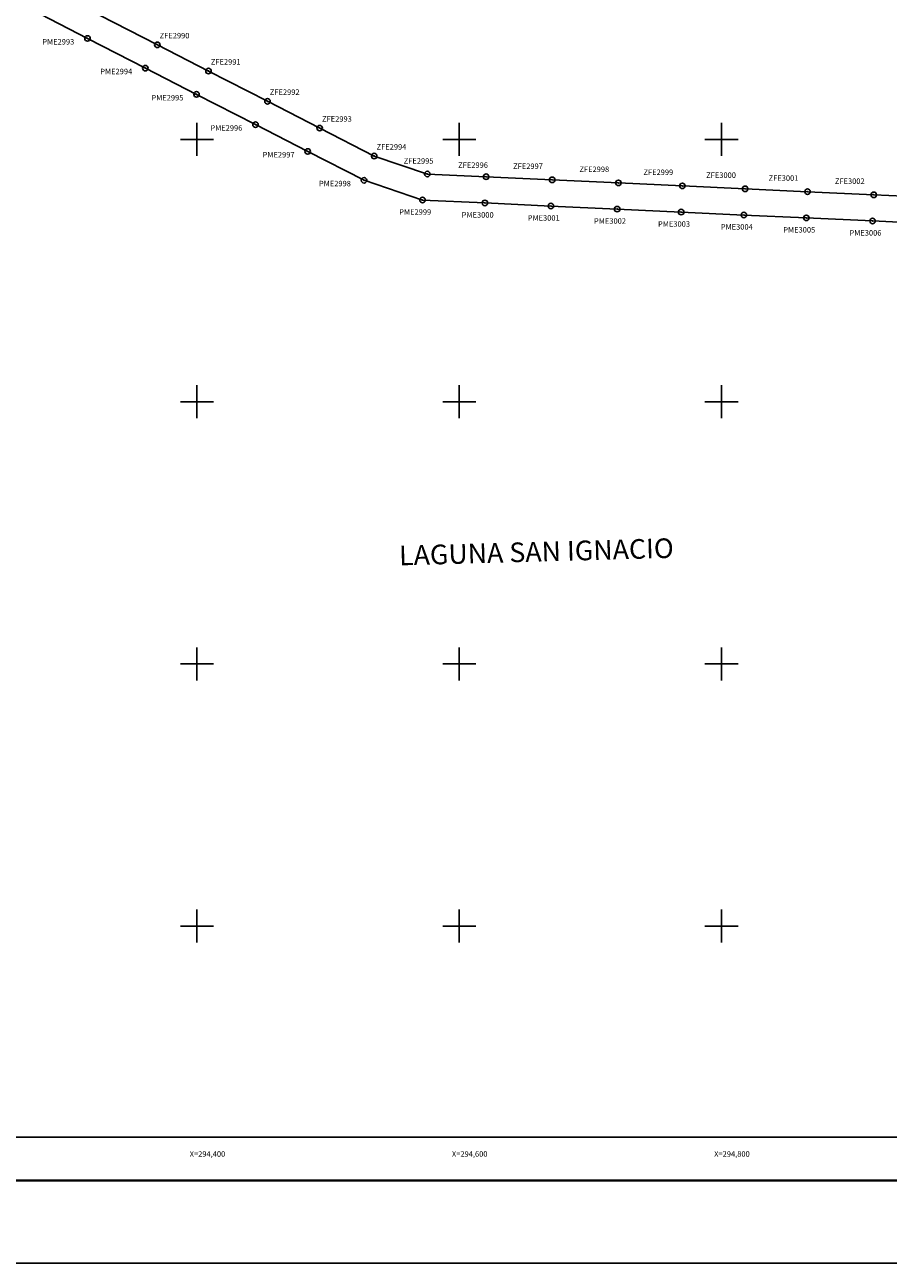
# Model space of a CAD drawing. Units: inches. Extents: x 293734 to 296134, y 2980943 to 2982743.
# Drawn here: x 294269 to 294927, y 2980943 to 2981887 of the extents above; entities that cross this region are included whole.
import ezdxf
from ezdxf.enums import TextEntityAlignment as Align

# ---------------------------------------------------------------- set-up
doc = ezdxf.new("R2010")
doc.units = ezdxf.units.IN
doc.header["$LTSCALE"] = 40
doc.header["$MEASUREMENT"] = 0
doc.header["$PDMODE"] = 32
doc.header["$PDSIZE"] = 4.2
doc.linetypes.add('CENTRO1', pattern=[0.44, 0.2, -0.08, 0.08, -0.08])
for name, color, linetype in [('CVL_PUNTO', 2, 'Continuous'), ('CVL_RET_TX', 2, 'Continuous'), ('CVL_RETUTM', 8, 'Continuous'), ('Lomo', 7, 'Continuous'), ('pm num', 1, 'Continuous'), ('PME', 7, 'Continuous'), ('zf num', 5, 'Continuous'), ('ZFE', 7, 'Continuous')]:
    doc.layers.add(name, color=color, linetype=linetype)
doc.styles.add('HUECA1', font='HUECA1.shx')
doc.styles.add('ROMANA1', font='ROMANA1.shx')

msp = doc.modelspace()

# ---------------------------------------------------------------- linework, layer by layer
at = {"layer": 'CVL_PUNTO', "color": 7}
for p in [(294316.48, 2981877.04), (294369.77, 2981872.18), (294360.64, 2981854.38), (294408.81, 2981852.15), (294399.68, 2981834.36), (294453.77, 2981829.09), (294444.64, 2981811.29), (294493.58, 2981808.66), (294484.45, 2981790.87), (294535.18, 2981787.33), (294575.7, 2981773.65), (294620.5, 2981771.56), (294527.37, 2981768.85), (294670.85, 2981769.22), (294721.38, 2981766.86), (294770.17, 2981764.59), (294818.01, 2981762.36), (294571.96, 2981753.8), (294619.57, 2981751.58), (294865.62, 2981760.14), (294916.12, 2981757.78), (294669.92, 2981749.24), (294720.45, 2981746.88), (294769.24, 2981744.61), (294817.08, 2981742.38), (294864.69, 2981740.16), (294915.19, 2981737.81)]:
    msp.add_point(p, dxfattribs=at)
at = {"layer": 'CVL_RETUTM', "color": 8, "linetype": 'Continuous'}
for p, q in [((294400, 2981812.6), (294400, 2981787.4)), ((294600, 2981812.6), (294600, 2981787.4)), ((294800, 2981812.6), (294800, 2981787.4)), ((294387.4, 2981800), (294412.6, 2981800)), ((294587.4, 2981800), (294612.6, 2981800)), ((294787.4, 2981800), (294812.6, 2981800)), ((294400, 2981612.6), (294400, 2981587.4)), ((294600, 2981612.6), (294600, 2981587.4)), ((294800, 2981612.6), (294800, 2981587.4)), ((294387.4, 2981600), (294412.6, 2981600)), ((294587.4, 2981600), (294612.6, 2981600)), ((294787.4, 2981600), (294812.6, 2981600)), ((294400, 2981412.6), (294400, 2981387.4)), ((294600, 2981412.6), (294600, 2981387.4)), ((294800, 2981412.6), (294800, 2981387.4)), ((294387.4, 2981400), (294412.6, 2981400)), ((294587.4, 2981400), (294612.6, 2981400)), ((294787.4, 2981400), (294812.6, 2981400)), ((294400, 2981212.6), (294400, 2981187.4)), ((294600, 2981212.6), (294600, 2981187.4)), ((294800, 2981212.6), (294800, 2981187.4)), ((294387.4, 2981200), (294412.6, 2981200)), ((294587.4, 2981200), (294612.6, 2981200)), ((294787.4, 2981200), (294812.6, 2981200))]:
    msp.add_line(p, q, dxfattribs=at)
at = {"layer": 'Lomo', "color": 255, "linetype": 'Continuous', "elevation": 9.27}
msp.add_lwpolyline([(293734.18, 2982742.89), (296134.18, 2982742.89), (296134.18, 2980942.89), (293734.18, 2980942.89)], close=True, dxfattribs=at)
at = {"layer": 'Lomo', "color": 7, "linetype": 'Continuous', "elevation": 6.95}
msp.add_lwpolyline([(293858.38, 2982639.01), (295658.38, 2982639.01), (295658.38, 2981039.01), (293858.38, 2981039.01)], close=True, dxfattribs=at)
msp.add_lwpolyline([(293858.38, 2982639.01), (295658.38, 2982639.01), (295658.38, 2981039.01), (293858.38, 2981039.01)], close=True, dxfattribs=at)
msp.add_lwpolyline([(293858.38, 2982639.01), (295658.38, 2982639.01), (295658.38, 2981039.01), (293858.38, 2981039.01)], close=True, dxfattribs=at)
msp.add_lwpolyline([(293858.38, 2982639.01), (295658.38, 2982639.01), (295658.38, 2981039.01), (293858.38, 2981039.01)], close=True, dxfattribs=at)
at = {"layer": 'Lomo', "color": 7, "linetype": 'Continuous', "const_width": 1.6, "elevation": 6.95}
msp.add_lwpolyline([(293799.14, 2981005.99), (296050.99, 2981005.99)], dxfattribs=at)
at = {"layer": 'PME', "color": 1}
msp.add_lwpolyline([(294280.6, 2981895.45), (294316.48, 2981877.04), (294360.64, 2981854.38), (294399.68, 2981834.36), (294444.64, 2981811.29), (294484.45, 2981790.87), (294527.37, 2981768.85), (294571.96, 2981753.8), (294619.57, 2981751.58), (294669.92, 2981749.24), (294720.45, 2981746.88), (294769.24, 2981744.61), (294817.08, 2981742.38), (294864.69, 2981740.16), (294915.19, 2981737.81), (294965.81, 2981735.45)], dxfattribs=at)
at = {"layer": 'ZFE', "color": 5}
msp.add_lwpolyline([(294325.61, 2981894.83), (294369.77, 2981872.18), (294408.81, 2981852.15), (294453.77, 2981829.09), (294493.58, 2981808.66), (294535.18, 2981787.33), (294575.7, 2981773.65), (294620.5, 2981771.56), (294670.85, 2981769.22), (294721.38, 2981766.86), (294770.17, 2981764.59), (294818.01, 2981762.36), (294865.62, 2981760.14), (294916.12, 2981757.78), (294961.89, 2981755.65)], dxfattribs=at)

# ---------------------------------------------------------------- texts
at = {"layer": 'CVL_RET_TX', "color": 7, "style": 'ROMANA1'}
for s, p in [('X=294,400', (294421.55, 2981026.22)), ('X=294,600', (294621.55, 2981026.22)), ('X=294,800', (294821.55, 2981026.22))]:
    msp.add_text(s, height=4.2, dxfattribs=at).set_placement(p, align=Align.MIDDLE_RIGHT)
at = {"layer": 'Lomo', "linetype": 'CENTRO1', "insert": (294553.89, 2981490.1, 0.39), "char_height": 14.9813, "width": 276.1411, "attachment_point": 1, "rotation": 1.58791, "style": 'HUECA1'}
msp.add_mtext('{\\fArial|b0|i0|c0|p34;LAGUNA SAN IGNACIO}', dxfattribs=at)
at = {"layer": 'pm num', "color": 7, "style": 'ROMANA1'}
for s, p in [('PME2993', (294282.04, 2981872.41)), ('PME2994', (294326.21, 2981849.76)), ('PME2995', (294365.26, 2981829.74)), ('PME2996', (294410.24, 2981806.69)), ('PME2997', (294450.07, 2981786.27)), ('PME2998', (294493, 2981764.26)), ('PME2999', (294554.24, 2981742.58)), ('PME3000', (294601.88, 2981740.37)), ('PME3001', (294652.25, 2981738.03)), ('PME3002', (294702.8, 2981735.69)), ('PME3003', (294751.62, 2981733.42)), ('PME3004', (294799.48, 2981731.2)), ('PME3005', (294847.11, 2981729)), ('PME3006', (294897.63, 2981726.65))]:
    msp.add_text(s, height=4.2, dxfattribs=at).set_placement(p)
at = {"layer": 'zf num', "color": 7, "style": 'ROMANA1'}
for s, p in [('ZFE2990', (294371.52, 2981877.07)), ('ZFE2991', (294410.57, 2981857.05)), ('ZFE2992', (294455.54, 2981833.99)), ('ZFE2993', (294495.37, 2981813.57)), ('ZFE2994', (294536.98, 2981792.24)), ('ZFE2995', (294557.66, 2981781.52)), ('ZFE2996', (294599.17, 2981778.34)), ('ZFE2997', (294641.08, 2981777.47)), ('ZFE2998', (294691.64, 2981775.13)), ('ZFE2999', (294740.46, 2981772.87)), ('ZFE3000', (294788.31, 2981770.65)), ('ZFE3001', (294835.94, 2981768.44)), ('ZFE3002', (294886.47, 2981766.09))]:
    msp.add_text(s, height=4.2, dxfattribs=at).set_placement(p)

doc.saveas('drawing.dxf')
